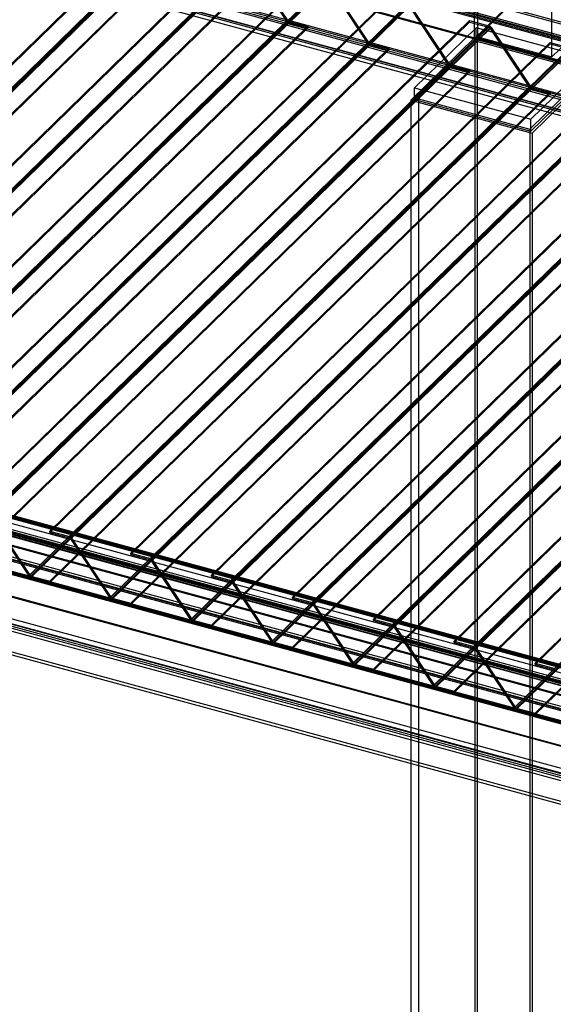
# Model space of a CAD drawing. Units: millimetres. Extents: x -1 to 739, y -49 to 200.
# Drawn here: x 631 to 646, y 49 to 78 of the extents above; entities that cross this region are included whole.
import ezdxf

# ---------------------------------------------------------------- set-up
doc = ezdxf.new("R2010")
doc.units = ezdxf.units.MM

msp = doc.modelspace()

# ---------------------------------------------------------------- linework, layer by layer
at = {"color": 7, "linetype": 'Continuous', "lineweight": 25}
for p, q in [((643.8035, 77.2375), (689.2285, 121.5737)), ((643.8978, 77.3033), (689.3228, 121.6395)), ((646.0676, 76.7136), (691.4926, 121.0498)), ((422.1282, 119.696), (658.2236, 55.5303)), ((422.1282, 119.4103), (658.2236, 55.2446)), ((658.1904, 55.279), (422.2358, 119.4064)), ((658.7214, 54.4153), (420.5181, 119.1539)), ((658.2236, 55.1589), (422.1282, 119.3245)), ((658.1641, 55.1825), (422.2095, 119.3099)), ((658.1178, 55.1762), (422.2729, 119.2738)), ((658.1644, 55.2217), (422.3196, 119.3193)), ((658.7214, 54.3296), (420.5181, 119.0682)), ((658.2236, 52.4731), (422.1282, 116.6387)), ((658.2236, 52.3874), (422.1282, 116.553)), ((658.1178, 52.5618), (422.2729, 116.6594)), ((658.1644, 52.6074), (422.3196, 116.7049)), ((658.7214, 51.6438), (420.5181, 116.3824)), ((658.7214, 51.5581), (420.5181, 116.2967)), ((672.3344, 70.2163), (556.7704, 101.6241)), ((672.3841, 70.1735), (556.8202, 101.5813)), ((673.5291, 69.1881), (557.9651, 100.5959)), ((673.5789, 69.1452), (558.0149, 100.553)), ((672.3344, 67.9305), (556.7704, 99.3383)), ((672.3841, 68.0705), (556.8202, 99.4784)), ((542.0435, 87.2502), (657.6075, 55.8424)), ((541.9968, 87.119), (657.5608, 55.7111)), ((541.4213, 86.6429), (656.9852, 55.2351)), ((541.4679, 86.6027), (657.0319, 55.1949)), ((672.5571, 70.6012), (615.5121, 86.1048)), ((672.5571, 70.544), (615.5121, 86.0476)), ((672.1837, 70.1439), (615.1387, 85.6475)), ((672.2148, 70.1743), (615.1698, 85.6779)), ((672.2343, 70.2861), (615.1893, 85.7897)), ((672.2343, 70.229), (615.1893, 85.7326)), ((541.9968, 85.0046), (657.5608, 53.5968)), ((542.0435, 84.9644), (657.6075, 53.5566)), ((541.4679, 84.4884), (657.0319, 53.0806)), ((541.4213, 84.3571), (656.9852, 52.9493)), ((672.2148, 68.5885), (615.1698, 84.0921)), ((672.1642, 68.5034), (615.1193, 84.007)), ((672.1642, 68.4463), (615.1193, 83.9499)), ((672.1837, 68.5581), (615.1387, 84.0617)), ((671.8726, 68.2187), (614.8276, 83.7223)), ((671.8726, 68.1616), (614.8276, 83.6652)), ((619.6354, 66.0959), (634.2274, 80.3382)), ((619.6354, 66.0531), (634.2274, 80.2953)), ((620.2071, 65.9405), (634.7991, 80.1828)), ((620.2071, 65.8977), (634.7991, 80.1399)), ((620.2361, 65.8761), (634.8281, 80.1184)), ((620.2709, 65.8931), (634.8629, 80.1354)), ((621.9939, 65.4549), (636.5859, 79.6972)), ((621.9939, 65.4121), (636.5859, 79.6543)), ((622.5655, 65.2996), (637.1575, 79.5418)), ((622.5655, 65.2567), (637.1575, 79.499)), ((622.6293, 65.2521), (637.2213, 79.4944)), ((637.2213, 79.4944), (638.3652, 77.7701)), ((643.8035, 79.5233), (643.8035, 77.2375)), ((622.5945, 65.2352), (637.1865, 79.4774)), ((637.1865, 79.4774), (638.3304, 77.7531)), ((643.8978, 79.4062), (643.8978, 77.3033)), ((619.0215, 64.7928), (633.6135, 79.0351)), ((619.0562, 64.8098), (633.6483, 79.0521)), ((619.0852, 64.7883), (633.6773, 79.0305)), ((619.0852, 64.7454), (633.6773, 78.9876)), ((624.3523, 64.814), (638.9443, 79.0562)), ((624.3523, 64.7711), (638.9443, 79.0134)), ((619.6354, 64.6387), (634.2274, 78.881)), ((619.6354, 64.5959), (634.2274, 78.8381)), ((624.924, 64.6586), (639.516, 78.9008)), ((624.924, 64.6157), (639.516, 78.858)), ((624.953, 64.5942), (639.545, 78.8364)), ((624.9878, 64.6112), (639.5798, 78.8534)), ((639.545, 78.8364), (640.6888, 77.1121)), ((639.5798, 78.8534), (640.7236, 77.1291)), ((646.0676, 76.7136), (646.0676, 78.8165)), ((621.3799, 64.1518), (635.9719, 78.3941)), ((621.4147, 64.1688), (636.0067, 78.4111)), ((621.4437, 64.1473), (636.0357, 78.3895)), ((621.4437, 64.1044), (636.0357, 78.3467)), ((626.7108, 64.173), (641.3028, 78.4152)), ((626.7108, 64.1301), (641.3028, 78.3724)), ((621.9939, 63.9978), (636.5859, 78.24)), ((621.9939, 63.9549), (636.5859, 78.1971)), ((627.2824, 64.0176), (641.8744, 78.2599)), ((627.2824, 63.9748), (641.8744, 78.217)), ((627.3114, 63.9532), (641.9034, 78.1955)), ((627.3462, 63.9702), (641.9382, 78.2124)), ((641.9034, 78.1955), (643.0473, 76.4712)), ((641.9382, 78.2124), (643.082, 76.4882)), ((623.7731, 63.5279), (638.3652, 77.7701)), ((629.0692, 63.532), (643.6612, 77.7743)), ((638.3652, 77.7701), (638.3304, 77.7531)), ((643.6612, 77.7743), (644.2329, 77.6189)), ((643.6612, 77.7314), (643.6612, 77.7743)), ((623.7383, 63.5109), (638.3304, 77.7531)), ((623.8021, 63.5063), (638.3941, 77.7485)), ((623.8021, 63.4634), (638.3941, 77.7057)), ((624.3523, 63.3568), (638.9443, 77.599)), ((624.3523, 63.3139), (638.9443, 77.5562)), ((629.0692, 63.4892), (643.6612, 77.7314)), ((629.6409, 63.3766), (644.2329, 77.6189)), ((629.6409, 63.3338), (644.2329, 77.576)), ((629.6699, 63.3122), (644.2619, 77.5545)), ((629.7047, 63.3292), (644.2967, 77.5715)), ((638.3941, 77.7057), (638.3941, 77.7485)), ((638.3941, 77.7485), (638.9443, 77.599)), ((638.3941, 77.7057), (638.9443, 77.5562)), ((638.9443, 77.599), (638.9443, 77.5562)), ((643.8546, 77.5633), (642.0656, 75.8172)), ((643.6612, 77.7314), (644.2329, 77.576)), ((643.8546, 77.2205), (643.8546, 77.5633)), ((647.2449, 76.6419), (643.8546, 77.5633)), ((644.2329, 77.6189), (644.2329, 77.576)), ((644.2619, 77.5545), (644.2967, 77.5715)), ((644.2619, 77.5545), (645.4057, 75.8302)), ((644.2967, 77.5715), (645.4405, 75.8472)), ((643.8198, 77.2785), (641.953, 75.4564)), ((643.8546, 77.2205), (642.0656, 75.4744)), ((643.8035, 77.2375), (646.1619, 76.5966)), ((643.8198, 77.2785), (643.8198, -42.725)), ((647.3575, 76.317), (643.8198, 77.2785)), ((647.2449, 76.2991), (643.8546, 77.2205)), ((643.8978, 77.3033), (646.0676, 76.7136)), ((626.0968, 62.8699), (640.6888, 77.1121)), ((626.1316, 62.8869), (640.7236, 77.1291)), ((626.1606, 62.8653), (640.7526, 77.1076)), ((626.1606, 62.8225), (640.7526, 77.0647)), ((626.7108, 62.7158), (641.3028, 76.9581)), ((626.7108, 62.6729), (641.3028, 76.9152)), ((631.4276, 62.891), (646.0197, 77.1333)), ((631.4276, 62.8482), (646.0197, 77.0904)), ((631.9993, 62.7357), (646.5913, 76.9779)), ((631.9993, 62.6928), (646.5913, 76.9351)), ((632.0283, 62.6713), (646.6203, 76.9135)), ((632.0631, 62.6882), (646.6551, 76.9305)), ((640.7236, 77.1291), (640.6888, 77.1121)), ((640.7526, 77.0647), (640.7526, 77.1076)), ((640.7526, 77.1076), (641.3028, 76.9581)), ((640.7526, 77.0647), (641.3028, 76.9152)), ((641.3028, 76.9581), (641.3028, 76.9152)), ((643.8894, 77.1625), (642.1782, 75.4923)), ((647.1323, 76.2811), (643.8894, 77.1625)), ((643.8894, 77.1625), (643.8894, -42.8409)), ((646.0197, 77.1333), (646.5913, 76.9779)), ((646.0197, 77.0904), (646.0197, 77.1333)), ((646.0197, 77.0904), (646.5913, 76.9351)), ((645.4559, 74.8958), (647.2449, 76.6419)), ((628.4552, 62.2289), (643.0473, 76.4712)), ((628.49, 62.2459), (643.082, 76.4882)), ((628.519, 62.2243), (643.111, 76.4666)), ((628.519, 62.1815), (643.111, 76.4237)), ((633.7861, 62.2501), (648.3781, 76.4923)), ((633.7861, 62.2072), (648.3781, 76.4494)), ((634.3578, 62.0947), (648.9498, 76.3369)), ((643.082, 76.4882), (643.0473, 76.4712)), ((643.111, 76.4237), (643.111, 76.4666)), ((643.111, 76.4666), (643.6612, 76.3171)), ((643.111, 76.4237), (643.6612, 76.2742)), ((629.0692, 62.0748), (643.6612, 76.3171)), ((629.0692, 62.032), (643.6612, 76.2742)), ((634.3578, 62.0518), (648.9498, 76.2941)), ((634.3868, 62.0303), (648.9788, 76.2725)), ((634.4216, 62.0473), (649.0136, 76.2895)), ((643.6612, 76.3171), (643.6612, 76.2742)), ((645.4211, 74.6109), (647.1323, 76.2811)), ((645.4559, 74.553), (647.2449, 76.2991)), ((645.4907, 74.495), (647.3575, 76.317)), ((630.8137, 61.5879), (645.4057, 75.8302)), ((630.8485, 61.6049), (645.4405, 75.8472)), ((630.8775, 61.5834), (645.4695, 75.8256)), ((630.8775, 61.5405), (645.4695, 75.7828)), ((636.1445, 61.6091), (650.7366, 75.8513)), ((636.1445, 61.5662), (650.7366, 75.8085)), ((642.0656, 75.8172), (645.4559, 74.8958)), ((642.0656, 75.4744), (642.0656, 75.8172)), ((645.4405, 75.8472), (645.4057, 75.8302)), ((645.4695, 75.7828), (645.4695, 75.8256)), ((645.4695, 75.8256), (646.0197, 75.6761)), ((645.4695, 75.7828), (646.0197, 75.6332)), ((631.4276, 61.4339), (646.0197, 75.6761)), ((631.4276, 61.391), (646.0197, 75.6332)), ((636.7162, 61.4537), (651.3082, 75.696)), ((636.7162, 61.4109), (651.3082, 75.6531)), ((636.7452, 61.3893), (651.3372, 75.6315)), ((636.78, 61.4063), (651.372, 75.6485)), ((642.0656, 75.4744), (645.4559, 74.553)), ((642.1782, 75.4923), (645.4211, 74.6109)), ((642.1782, 75.4923), (642.1782, -44.5111)), ((646.0197, 75.6761), (646.0197, 75.6332)), ((633.1721, 60.947), (647.7642, 75.1892)), ((633.2069, 60.964), (647.7989, 75.2062)), ((638.503, 60.9681), (653.095, 75.2104)), ((641.953, 75.4564), (645.4907, 74.495)), ((641.953, 75.4564), (641.953, -44.547)), ((633.2359, 60.9424), (647.8279, 75.1846)), ((633.2359, 60.8995), (647.8279, 75.1418)), ((633.7861, 60.7929), (648.3781, 75.0351)), ((633.7861, 60.75), (648.3781, 74.9923)), ((638.503, 60.9252), (653.095, 75.1675)), ((639.0747, 60.8127), (653.6667, 75.055)), ((639.0747, 60.7699), (653.6667, 75.0121)), ((639.1037, 60.7483), (653.6957, 74.9906)), ((639.1385, 60.7653), (653.7305, 75.0076)), ((645.4559, 74.553), (645.4559, 74.8958)), ((635.5306, 60.306), (650.1226, 74.5482)), ((635.5654, 60.323), (650.1574, 74.5652)), ((635.5944, 60.3014), (650.1864, 74.5437)), ((635.5944, 60.2586), (650.1864, 74.5008)), ((636.1445, 60.1519), (650.7366, 74.3941)), ((636.1445, 60.109), (650.7366, 74.3513)), ((640.8614, 60.3271), (655.4535, 74.5694)), ((640.8614, 60.2843), (655.4535, 74.5265)), ((641.4331, 60.1718), (656.0251, 74.414)), ((641.4331, 60.1289), (656.0251, 74.3712)), ((641.4621, 60.1073), (656.0541, 74.3496)), ((641.4969, 60.1243), (656.0889, 74.3666)), ((645.4211, 74.6109), (645.4211, -45.3925)), ((645.4907, 74.495), (645.4907, -45.5085)), ((637.889, 59.665), (652.481, 73.9073)), ((637.9238, 59.682), (652.5158, 73.9242)), ((637.9528, 59.6604), (652.5448, 73.9027)), ((637.9528, 59.6176), (652.5448, 73.8598)), ((638.503, 59.5109), (653.095, 73.7532)), ((643.2199, 59.6862), (657.8119, 73.9284)), ((643.2199, 59.6433), (657.8119, 73.8855)), ((643.7916, 59.5308), (658.3836, 73.773)), ((638.503, 59.4681), (653.095, 73.7103)), ((643.7916, 59.4879), (658.3836, 73.7302)), ((643.8206, 59.4664), (658.4126, 73.7086)), ((643.8554, 59.4834), (658.4474, 73.7256)), ((640.2475, 59.024), (654.8395, 73.2663)), ((640.2823, 59.041), (654.8743, 73.2833)), ((640.3113, 59.0195), (654.9033, 73.2617)), ((640.3113, 58.9766), (654.9033, 73.2189)), ((645.5783, 59.0452), (660.1703, 73.2874)), ((645.5783, 59.0023), (660.1703, 73.2446)), ((640.8614, 58.8699), (655.4535, 73.1122)), ((640.8614, 58.8271), (655.4535, 73.0693)), ((642.6059, 58.3831), (657.1979, 72.6253)), ((642.6407, 58.4), (657.2327, 72.6423)), ((642.6697, 58.3785), (657.2617, 72.6207)), ((642.6697, 58.3356), (657.2617, 72.5779)), ((643.2199, 58.229), (657.8119, 72.4712)), ((643.2199, 58.1861), (657.8119, 72.4284)), ((644.9644, 57.7421), (659.5564, 71.9843)), ((644.9992, 57.7591), (659.5912, 72.0013)), ((645.0282, 57.7375), (659.6202, 71.9798)), ((645.0282, 57.6947), (659.6202, 71.9369)), ((645.5783, 57.588), (660.1703, 71.8302)), ((645.5783, 57.5451), (660.1703, 71.7874)), ((657.5307, 55.935), (600.4857, 71.4386)), ((657.5307, 55.8778), (600.4857, 71.3814)), ((657.5416, 55.8823), (600.4967, 71.3859)), ((657.5501, 55.8611), (600.5052, 71.3647)), ((657.5591, 55.9467), (600.5141, 71.4503)), ((657.5813, 55.8915), (600.5363, 71.3951)), ((657.2079, 55.6199), (600.1629, 71.1235)), ((657.2079, 55.5628), (600.1629, 71.0664)), ((657.8924, 54.5737), (600.8474, 70.0773)), ((657.8924, 54.5165), (600.8474, 70.0201)), ((657.5501, 54.2753), (600.5052, 69.7789)), ((657.5813, 54.3057), (600.5363, 69.8093)), ((600.5448, 69.7881), (657.5898, 54.2845)), ((657.6007, 54.289), (600.5557, 69.7926)), ((657.6007, 54.2318), (600.5557, 69.7354)), ((600.5273, 69.7237), (657.5723, 54.2201)), ((629.6699, 63.3122), (630.8137, 61.5879)), ((629.7047, 63.3292), (630.8485, 61.6049)), ((631.4276, 62.8482), (631.4276, 62.891)), ((631.4276, 62.891), (631.9993, 62.7357)), ((631.4276, 62.8482), (631.9993, 62.6928)), ((631.9993, 62.6928), (631.9993, 62.7357)), ((632.0631, 62.6882), (632.0283, 62.6713)), ((632.0283, 62.6713), (633.1721, 60.947)), ((632.0631, 62.6882), (633.2069, 60.964)), ((633.7861, 62.2501), (634.3578, 62.0947)), ((633.7861, 62.2072), (633.7861, 62.2501)), ((633.7861, 62.2072), (634.3578, 62.0518)), ((634.3578, 62.0518), (634.3578, 62.0947)), ((634.4216, 62.0473), (634.3868, 62.0303)), ((634.3868, 62.0303), (635.5306, 60.306)), ((634.4216, 62.0473), (635.5654, 60.323)), ((630.8137, 61.5879), (630.8485, 61.6049)), ((630.8775, 61.5834), (631.4276, 61.4339)), ((630.8775, 61.5834), (630.8775, 61.5405)), ((630.8775, 61.5405), (631.4276, 61.391)), ((631.4276, 61.4339), (631.4276, 61.391)), ((636.1445, 61.6091), (636.7162, 61.4537)), ((636.1445, 61.5662), (636.1445, 61.6091)), ((636.1445, 61.5662), (636.7162, 61.4109)), ((636.7162, 61.4109), (636.7162, 61.4537)), ((636.78, 61.4063), (636.7452, 61.3893)), ((636.7452, 61.3893), (637.889, 59.665)), ((636.78, 61.4063), (637.9238, 59.682)), ((633.1721, 60.947), (633.2069, 60.964)), ((633.2359, 60.9424), (633.2359, 60.8995)), ((633.2359, 60.9424), (633.7861, 60.7929)), ((633.2359, 60.8995), (633.7861, 60.75)), ((638.503, 60.9681), (639.0747, 60.8127)), ((638.503, 60.9252), (638.503, 60.9681)), ((638.503, 60.9252), (639.0747, 60.7699)), ((633.7861, 60.7929), (633.7861, 60.75)), ((639.0747, 60.7699), (639.0747, 60.8127)), ((639.1385, 60.7653), (639.1037, 60.7483)), ((639.1037, 60.7483), (640.2475, 59.024)), ((639.1385, 60.7653), (640.2823, 59.041)), ((635.5306, 60.306), (635.5654, 60.323)), ((635.5944, 60.3014), (636.1445, 60.1519)), ((635.5944, 60.3014), (635.5944, 60.2586)), ((640.8614, 60.3271), (641.4331, 60.1718)), ((640.8614, 60.2843), (640.8614, 60.3271)), ((640.8614, 60.2843), (641.4331, 60.1289)), ((635.5944, 60.2586), (636.1445, 60.109)), ((636.1445, 60.1519), (636.1445, 60.109)), ((641.4331, 60.1289), (641.4331, 60.1718)), ((641.4969, 60.1243), (641.4621, 60.1073)), ((641.4621, 60.1073), (642.6059, 58.3831)), ((641.4969, 60.1243), (642.6407, 58.4)), ((637.889, 59.665), (637.9238, 59.682)), ((637.9528, 59.6604), (638.503, 59.5109)), ((637.9528, 59.6604), (637.9528, 59.6176)), ((637.9528, 59.6176), (638.503, 59.4681)), ((638.503, 59.5109), (638.503, 59.4681)), ((643.2199, 59.6862), (643.7916, 59.5308)), ((643.2199, 59.6433), (643.2199, 59.6862)), ((643.2199, 59.6433), (643.7916, 59.4879)), ((643.7916, 59.4879), (643.7916, 59.5308)), ((643.8554, 59.4834), (643.8206, 59.4664)), ((643.8206, 59.4664), (644.9644, 57.7421)), ((643.8554, 59.4834), (644.9992, 57.7591)), ((640.2475, 59.024), (640.2823, 59.041)), ((640.3113, 59.0195), (640.8614, 58.8699)), ((640.3113, 59.0195), (640.3113, 58.9766)), ((640.3113, 58.9766), (640.8614, 58.8271)), ((640.8614, 58.8699), (640.8614, 58.8271)), ((645.5783, 59.0452), (646.15, 58.8898)), ((645.5783, 59.0023), (645.5783, 59.0452)), ((645.5783, 59.0023), (646.15, 58.847)), ((642.6059, 58.3831), (642.6407, 58.4)), ((642.6697, 58.3785), (643.2199, 58.229)), ((642.6697, 58.3785), (642.6697, 58.3356)), ((642.6697, 58.3356), (643.2199, 58.1861)), ((643.2199, 58.229), (643.2199, 58.1861)), ((644.9644, 57.7421), (644.9992, 57.7591)), ((645.0282, 57.7375), (645.5783, 57.588)), ((645.0282, 57.7375), (645.0282, 57.6947)), ((645.0282, 57.6947), (645.5783, 57.5451)), ((645.5783, 57.588), (645.5783, 57.5451))]:
    msp.add_line(p, q, dxfattribs=at)
for centre, radius, start, end in [((638.4089, 77.7986), 0.0522, 213.12851, 253.62042), ((638.4265, 77.8159), 0.1148, 213.12851, 253.62042), ((644.2005, 77.5087), 0.1148, 33.12851, 73.62042), ((644.2182, 77.5259), 0.0522, 33.12851, 73.62042), ((640.785, 77.1749), 0.1148, 213.12851, 253.62042), ((640.7673, 77.1577), 0.0522, 213.12851, 253.62042), ((643.1434, 76.5339), 0.1148, 213.12851, 253.62042), ((643.1258, 76.5167), 0.0522, 213.12851, 253.62042), ((645.5019, 75.8929), 0.1148, 213.12851, 253.62042), ((645.4842, 75.8757), 0.0522, 213.12851, 253.62042), ((631.9669, 62.6255), 0.1148, 33.12851, 73.62042), ((631.9846, 62.6427), 0.0522, 33.12851, 73.62042), ((634.3254, 61.9845), 0.1148, 33.12851, 73.62042), ((634.3431, 62.0017), 0.0522, 33.12851, 73.62042), ((630.9099, 61.6507), 0.1148, 213.12851, 253.62042), ((630.8922, 61.6335), 0.0522, 213.12851, 253.62042), ((636.6838, 61.3435), 0.1148, 33.12851, 73.62042), ((636.7015, 61.3608), 0.0522, 33.12851, 73.62042), ((633.2683, 61.0097), 0.1148, 213.12851, 253.62042), ((633.2507, 60.9925), 0.0522, 213.12851, 253.62042), ((639.0423, 60.7026), 0.1148, 33.12851, 73.62042), ((639.06, 60.7198), 0.0522, 33.12851, 73.62042), ((635.6268, 60.3687), 0.1148, 213.12851, 253.62042), ((635.6091, 60.3515), 0.0522, 213.12851, 253.62042), ((641.4007, 60.0616), 0.1148, 33.12851, 73.62042), ((641.4184, 60.0788), 0.0522, 33.12851, 73.62042), ((637.9852, 59.7278), 0.1148, 213.12851, 253.62042), ((637.9676, 59.7105), 0.0522, 213.12851, 253.62042), ((643.7592, 59.4206), 0.1148, 33.12851, 73.62042), ((643.7769, 59.4378), 0.0522, 33.12851, 73.62042), ((640.3437, 59.0868), 0.1148, 213.12851, 253.62042), ((640.326, 59.0696), 0.0522, 213.12851, 253.62042), ((642.7021, 58.4458), 0.1148, 213.12851, 253.62042), ((642.6844, 58.4286), 0.0522, 213.12851, 253.62042), ((645.0606, 57.8048), 0.1148, 213.12851, 253.62042), ((645.0429, 57.7876), 0.0522, 213.12851, 253.62042)]:
    msp.add_arc(centre, radius, start, end, dxfattribs=at)

doc.saveas('drawing.dxf')
